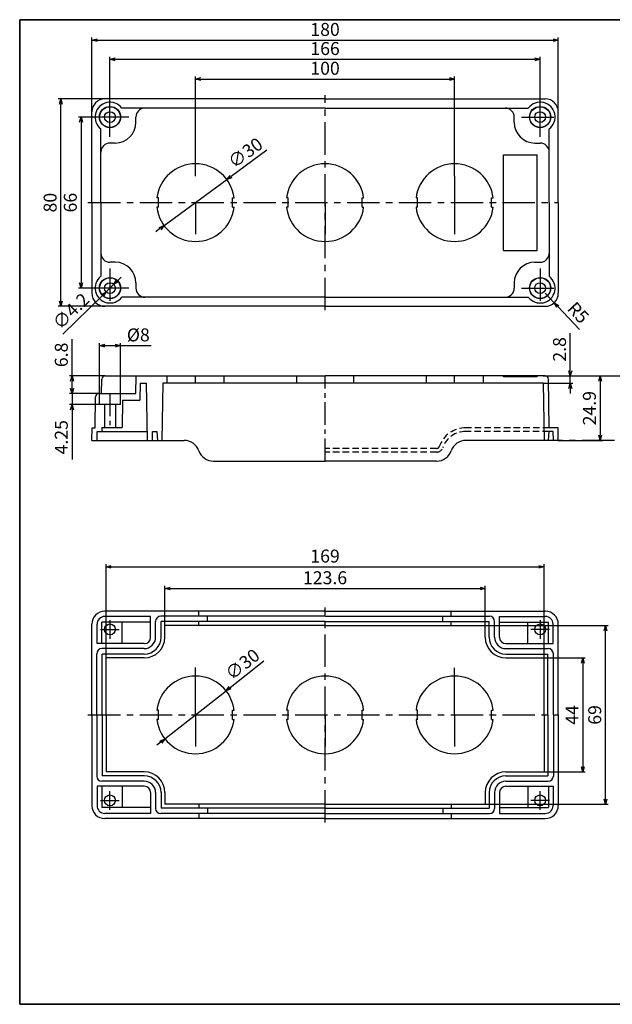
# Model space of a CAD drawing. Units: millimetres. Extents: x 0 to 554, y 0 to 380.
# Drawn here: x 0 to 229, y 0 to 380 of the extents above; entities that cross this region are included whole.
import ezdxf

# ---------------------------------------------------------------- set-up
doc = ezdxf.new("R2010")
doc.units = ezdxf.units.MM
doc.header["$LTSCALE"] = 10
doc.header["$MEASUREMENT"] = 0
for name, pattern in [('CENTER', [2, 1.25, -0.25, 0.25, -0.25]), ('HIDDEN', [0.375, 0.25, -0.125]), ('PHANTOM', [2.5, 1.25, -0.25, 0.25, -0.25, 0.25, -0.25])]:
    doc.linetypes.add(name, pattern=pattern)
for name, color, linetype in [('c', 6, 'CENTER'), ('CEN', 6, 'CENTER'), ('GCON', 3, 'Continuous'), ('GO-DIM', 7, 'Continuous'), ('HID', 2, 'HIDDEN'), ('ONE', 4, 'PHANTOM'), ('RCON', 1, 'Continuous'), ('WCON', 7, 'Continuous')]:
    doc.layers.add(name, color=color, linetype=linetype)
doc.styles.get("Standard").update_dxf_attribs({"font": 'romans.shx'})
doc.dimstyles.get("Standard").update_dxf_attribs({"dimtxt": 2.5, "dimasz": 2, "dimexe": 1, "dimexo": 0, "dimgap": 1, "dimtad": 1, "dimzin": 9, "dimdsep": 46, "dimtxsty": 'Standard', "dimcen": -1.5, "dimclrd": 7, "dimclre": 7, "dimclrt": 7, "dimaunit": 1, "dimazin": 0, "dimtp": 0.02, "dimtm": 0.05, "dimtfac": 0.5, "dimtmove": 0, "dimatfit": 3, "dimfxl": 0, "dimarcsym": 0})

# ---------------------------------------------------------------- blocks, each defined once
blk = doc.blocks.new('K2')
at = {"layer": 'GCON', "color": 3, "linetype": 'Continuous'}
blk.add_lwpolyline([(-554, 380), (0, 380), (0, 0), (-554, 0)], close=True, dxfattribs=at)
blk = doc.blocks.new('_Open30')
at = {"color": 0, "linetype": 'ByBlock', "lineweight": -2}
for p, q in [((-1, 0.27), (0, 0)), ((0, 0), (-1, -0.27)), ((0, 0), (-1, 0))]:
    blk.add_line(p, q, dxfattribs=at)
blk = doc.blocks.new('*D39')
at = {"layer": 'Defpoints', "color": 0}
for p in [(167.84, 357.11), (67.84, 319.65), (167.84, 319.65)]:
    blk.add_point(p, dxfattribs=at)
at = {"layer": 'GO-DIM', "color": 255, "lineweight": -2}
for p, q in [((67.84, 319.65), (67.84, 358.11)), ((167.84, 319.65), (167.84, 358.11)), ((69.84, 357.11), (165.84, 357.11))]:
    blk.add_line(p, q, dxfattribs=at)
at = {"layer": 'GO-DIM', "color": 255, "lineweight": -2, "xscale": 2, "yscale": 2, "zscale": 2, "rotation": 180}
blk.add_blockref('_Open30', (67.84, 357.11), dxfattribs=at)
at = {"layer": 'GO-DIM', "color": 255, "lineweight": -2, "xscale": 2, "yscale": 2, "zscale": 2}
blk.add_blockref('_Open30', (167.84, 357.11), dxfattribs=at)
at = {"layer": 'GO-DIM', "color": 255, "insert": (117.84, 360.61), "char_height": 5, "attachment_point": 5}
blk.add_mtext('100', dxfattribs=at)
blk = doc.blocks.new('*D38')
at = {"layer": 'Defpoints', "color": 0}
for p in [(200.84, 364.72), (34.84, 342.4), (200.84, 342.4)]:
    blk.add_point(p, dxfattribs=at)
at = {"layer": 'GO-DIM', "color": 255, "lineweight": -2}
for p, q in [((34.84, 342.4), (34.84, 365.72)), ((200.84, 342.4), (200.84, 365.72)), ((36.84, 364.72), (198.84, 364.72))]:
    blk.add_line(p, q, dxfattribs=at)
at = {"layer": 'GO-DIM', "color": 255, "lineweight": -2, "xscale": 2, "yscale": 2, "zscale": 2, "rotation": 180}
blk.add_blockref('_Open30', (34.84, 364.72), dxfattribs=at)
at = {"layer": 'GO-DIM', "color": 255, "lineweight": -2, "xscale": 2, "yscale": 2, "zscale": 2}
blk.add_blockref('_Open30', (200.84, 364.72), dxfattribs=at)
at = {"layer": 'GO-DIM', "color": 255, "insert": (117.84, 368.22), "char_height": 5, "attachment_point": 5}
blk.add_mtext('166', dxfattribs=at)
blk = doc.blocks.new('*D37')
at = {"layer": 'Defpoints', "color": 0}
for p in [(207.84, 372.09), (27.84, 344.4), (207.84, 344.4)]:
    blk.add_point(p, dxfattribs=at)
at = {"layer": 'GO-DIM', "color": 255, "lineweight": -2}
for p, q in [((27.84, 344.4), (27.84, 373.09)), ((207.84, 344.4), (207.84, 373.09)), ((29.84, 372.09), (205.84, 372.09))]:
    blk.add_line(p, q, dxfattribs=at)
at = {"layer": 'GO-DIM', "color": 255, "lineweight": -2, "xscale": 2, "yscale": 2, "zscale": 2, "rotation": 180}
blk.add_blockref('_Open30', (27.84, 372.09), dxfattribs=at)
at = {"layer": 'GO-DIM', "color": 255, "lineweight": -2, "xscale": 2, "yscale": 2, "zscale": 2}
blk.add_blockref('_Open30', (207.84, 372.09), dxfattribs=at)
at = {"layer": 'GO-DIM', "color": 255, "insert": (117.84, 375.59), "char_height": 5, "attachment_point": 5}
blk.add_mtext('180', dxfattribs=at)
blk = doc.blocks.new('*D36')
at = {"layer": 'Defpoints', "color": 0}
for p in [(34.84, 342.4), (23.68, 276.4), (34.84, 276.4)]:
    blk.add_point(p, dxfattribs=at)
at = {"layer": 'GO-DIM', "color": 255, "lineweight": -2}
for p, q in [((34.84, 342.4), (22.68, 342.4)), ((23.68, 340.4), (23.68, 278.4)), ((34.84, 276.4), (22.68, 276.4))]:
    blk.add_line(p, q, dxfattribs=at)
at = {"layer": 'GO-DIM', "color": 255, "lineweight": -2, "xscale": 2, "yscale": 2, "zscale": 2}
for p, rotation in [((23.68, 342.4), 90), ((23.68, 276.4), 270)]:
    blk.add_blockref('_Open30', p, dxfattribs=dict(at, rotation=rotation))
at = {"layer": 'GO-DIM', "color": 255, "insert": (20.18, 309.4), "char_height": 5, "attachment_point": 5, "rotation": 90}
blk.add_mtext('66', dxfattribs=at)
blk = doc.blocks.new('*D35')
at = {"layer": 'Defpoints', "color": 0}
for p in [(15.89, 349.4), (32.84, 349.4), (32.84, 269.4)]:
    blk.add_point(p, dxfattribs=at)
at = {"layer": 'GO-DIM', "color": 255, "lineweight": -2}
for p, q in [((32.84, 349.4), (14.89, 349.4)), ((15.89, 271.4), (15.89, 347.4)), ((32.84, 269.4), (14.89, 269.4))]:
    blk.add_line(p, q, dxfattribs=at)
at = {"layer": 'GO-DIM', "color": 255, "lineweight": -2, "xscale": 2, "yscale": 2, "zscale": 2}
for p, rotation in [((15.89, 349.4), 90), ((15.89, 269.4), 270)]:
    blk.add_blockref('_Open30', p, dxfattribs=dict(at, rotation=rotation))
at = {"layer": 'GO-DIM', "color": 255, "insert": (12.39, 309.4), "char_height": 5, "attachment_point": 5, "rotation": 90}
blk.add_mtext('80', dxfattribs=at)
blk = doc.blocks.new('*D34')
at = {"layer": 'Defpoints', "color": 0}
for p in [(20.21, 242.52), (32.92, 242.52), (30.55, 235.72)]:
    blk.add_point(p, dxfattribs=at)
at = {"layer": 'GO-DIM', "color": 255, "lineweight": -2}
for p, q in [((20.21, 242.52), (20.21, 256.76)), ((32.92, 242.52), (19.21, 242.52)), ((20.21, 237.72), (20.21, 240.52)), ((30.55, 235.72), (19.21, 235.72))]:
    blk.add_line(p, q, dxfattribs=at)
at = {"layer": 'GO-DIM', "color": 255, "lineweight": -2, "xscale": 2, "yscale": 2, "zscale": 2}
for p, rotation in [((20.21, 242.52), 90), ((20.21, 235.72), 270)]:
    blk.add_blockref('_Open30', p, dxfattribs=dict(at, rotation=rotation))
at = {"layer": 'GO-DIM', "color": 255, "insert": (16.71, 250.64), "char_height": 5, "attachment_point": 5, "rotation": 90}
blk.add_mtext('6.8', dxfattribs=at)
blk = doc.blocks.new('*D33')
at = {"layer": 'Defpoints', "color": 0}
for p in [(30.55, 235.72), (20.21, 231.47), (30.84, 231.47)]:
    blk.add_point(p, dxfattribs=at)
at = {"layer": 'GO-DIM', "color": 255, "lineweight": -2}
for p, q in [((20.21, 237.72), (20.21, 239.72)), ((30.55, 235.72), (19.21, 235.72)), ((20.21, 235.72), (20.21, 231.47)), ((30.84, 231.47), (19.21, 231.47)), ((20.21, 229.47), (20.21, 210.23))]:
    blk.add_line(p, q, dxfattribs=at)
at = {"layer": 'GO-DIM', "color": 255, "lineweight": -2, "xscale": 2, "yscale": 2, "zscale": 2}
for p, rotation in [((20.21, 235.72), 270), ((20.21, 231.47), 90)]:
    blk.add_blockref('_Open30', p, dxfattribs=dict(at, rotation=rotation))
at = {"layer": 'GO-DIM', "color": 255, "insert": (16.71, 218.85), "char_height": 5, "attachment_point": 5, "rotation": 90}
blk.add_mtext('4.25', dxfattribs=at)
blk = doc.blocks.new('*D32')
at = {"layer": 'Defpoints', "color": 0}
for p in [(38.84, 254.21), (30.84, 235.72), (38.84, 235.72)]:
    blk.add_point(p, dxfattribs=at)
at = {"layer": 'GO-DIM', "color": 255, "lineweight": -2}
for p, q in [((30.84, 235.72), (30.84, 255.21)), ((38.84, 235.72), (38.84, 255.21)), ((32.84, 254.21), (36.84, 254.21)), ((38.84, 254.21), (50.7, 254.21))]:
    blk.add_line(p, q, dxfattribs=at)
at = {"layer": 'GO-DIM', "color": 255, "lineweight": -2, "xscale": 2, "yscale": 2, "zscale": 2, "rotation": 180}
blk.add_blockref('_Open30', (30.84, 254.21), dxfattribs=at)
at = {"layer": 'GO-DIM', "color": 255, "lineweight": -2, "xscale": 2, "yscale": 2, "zscale": 2}
blk.add_blockref('_Open30', (38.84, 254.21), dxfattribs=at)
at = {"layer": 'GO-DIM', "color": 255, "insert": (45.77, 257.71), "char_height": 5, "attachment_point": 5}
blk.add_mtext('%%c8', dxfattribs=at)
blk = doc.blocks.new('*D31')
at = {"layer": 'Defpoints', "color": 0}
for p in [(36.35, 277.87), (33.34, 274.94)]:
    blk.add_point(p, dxfattribs=at)
at = {"layer": 'GO-DIM', "color": 255, "lineweight": -2}
for p, q in [((36.35, 277.87), (33.34, 274.94)), ((37.78, 279.26), (39.21, 280.66)), ((16.59, 258.62), (31.9, 273.54))]:
    blk.add_line(p, q, dxfattribs=at)
at = {"layer": 'GO-DIM', "color": 255, "lineweight": -2, "xscale": 2, "yscale": 2, "zscale": 2}
for p, rotation in [((36.35, 277.87), 224.2531563960533), ((33.34, 274.94), 44.25315639605329)]:
    blk.add_blockref('_Open30', p, dxfattribs=dict(at, rotation=rotation))
at = {"layer": 'GO-DIM', "color": 255, "insert": (20.23, 267.06), "char_height": 5, "attachment_point": 5, "rotation": 44.2532}
blk.add_mtext('∅4.2', dxfattribs=at)
blk = doc.blocks.new('*D30')
at = {"layer": 'Defpoints', "color": 0}
for p in [(202.84, 274.4), (206.26, 270.76)]:
    blk.add_point(p, dxfattribs=at)
at = {"layer": 'GO-DIM', "color": 255, "lineweight": -2}
for p, q in [((202.84, 274.4), (206.26, 270.76)), ((215.98, 260.41), (207.63, 269.3))]:
    blk.add_line(p, q, dxfattribs=at)
at = {"layer": 'GO-DIM', "color": 255, "lineweight": -2, "xscale": 2, "yscale": 2, "zscale": 2, "rotation": 133.1981168313623}
blk.add_blockref('_Open30', (206.26, 270.76), dxfattribs=at)
at = {"layer": 'GO-DIM', "color": 255, "insert": (215.07, 266.49), "char_height": 5, "attachment_point": 5, "rotation": 313.1981}
blk.add_mtext('R5', dxfattribs=at)
blk = doc.blocks.new('*D17')
at = {"layer": 'Defpoints', "color": 0}
for p in [(201.96, 242.52), (201.96, 239.72), (212.47, 242.52)]:
    blk.add_point(p, dxfattribs=at)
at = {"layer": 'GO-DIM', "color": 255, "lineweight": -2}
for p, q in [((212.47, 244.52), (212.47, 259)), ((201.96, 242.52), (213.47, 242.52)), ((201.96, 239.72), (213.47, 239.72)), ((212.47, 239.72), (212.47, 242.52)), ((212.47, 237.72), (212.47, 235.72))]:
    blk.add_line(p, q, dxfattribs=at)
at = {"layer": 'GO-DIM', "color": 255, "lineweight": -2, "xscale": 2, "yscale": 2, "zscale": 2}
for p, rotation in [((212.47, 242.52), 270), ((212.47, 239.72), 90)]:
    blk.add_blockref('_Open30', p, dxfattribs=dict(at, rotation=rotation))
at = {"layer": 'GO-DIM', "color": 255, "insert": (208.97, 252.76), "char_height": 5, "attachment_point": 5, "rotation": 90}
blk.add_mtext('2.8', dxfattribs=at)
blk = doc.blocks.new('*D16')
at = {"layer": 'Defpoints', "color": 0}
for p in [(202.77, 242.52), (207.84, 217.62), (224.01, 217.62)]:
    blk.add_point(p, dxfattribs=at)
at = {"layer": 'GO-DIM', "color": 255, "lineweight": -2}
for p, q in [((202.77, 242.52), (225.01, 242.52)), ((224.01, 240.52), (224.01, 219.62)), ((207.84, 217.62), (225.01, 217.62))]:
    blk.add_line(p, q, dxfattribs=at)
at = {"layer": 'GO-DIM', "color": 255, "lineweight": -2, "xscale": 2, "yscale": 2, "zscale": 2}
for p, rotation in [((224.01, 242.52), 90), ((224.01, 217.62), 270)]:
    blk.add_blockref('_Open30', p, dxfattribs=dict(at, rotation=rotation))
at = {"layer": 'GO-DIM', "color": 255, "insert": (220.51, 230.07), "char_height": 5, "attachment_point": 5, "rotation": 90}
blk.add_mtext('24.9', dxfattribs=at)
blk = doc.blocks.new('*D15')
at = {"layer": 'Defpoints', "color": 0}
for p in [(202.77, 242.52), (244.49, 187.92), (301.28, 187.92)]:
    blk.add_point(p, dxfattribs=at)
at = {"layer": 'GO-DIM', "color": 255, "lineweight": -2}
for p, q in [((202.77, 242.52), (245.49, 242.52)), ((244.49, 240.52), (244.49, 189.92)), ((301.28, 187.92), (243.49, 187.92))]:
    blk.add_line(p, q, dxfattribs=at)
at = {"layer": 'GO-DIM', "color": 255, "lineweight": -2, "xscale": 2, "yscale": 2, "zscale": 2}
for p, rotation in [((244.49, 242.52), 90), ((244.49, 187.92), 270)]:
    blk.add_blockref('_Open30', p, dxfattribs=dict(at, rotation=rotation))
at = {"layer": 'GO-DIM', "color": 255, "insert": (240.99, 215.22), "char_height": 5, "attachment_point": 5, "rotation": 90}
blk.add_mtext('54.6', dxfattribs=at)
blk = doc.blocks.new('*D6')
at = {"layer": 'Defpoints', "color": 0}
for p in [(179.64, 160.48), (56.04, 146.19), (179.64, 146.19)]:
    blk.add_point(p, dxfattribs=at)
at = {"layer": 'GO-DIM', "color": 255, "lineweight": -2}
for p, q in [((56.04, 146.19), (56.04, 161.48)), ((58.04, 160.48), (177.64, 160.48)), ((179.64, 146.19), (179.64, 161.48))]:
    blk.add_line(p, q, dxfattribs=at)
at = {"layer": 'GO-DIM', "color": 255, "lineweight": -2, "xscale": 2, "yscale": 2, "zscale": 2, "rotation": 180}
blk.add_blockref('_Open30', (56.04, 160.48), dxfattribs=at)
at = {"layer": 'GO-DIM', "color": 255, "lineweight": -2, "xscale": 2, "yscale": 2, "zscale": 2}
blk.add_blockref('_Open30', (179.64, 160.48), dxfattribs=at)
at = {"layer": 'GO-DIM', "color": 255, "insert": (117.84, 163.98), "char_height": 5, "attachment_point": 5}
blk.add_mtext('123.6', dxfattribs=at)
blk = doc.blocks.new('*D5')
at = {"layer": 'Defpoints', "color": 0}
for p in [(202.34, 168.85), (33.34, 133.69), (202.34, 133.69)]:
    blk.add_point(p, dxfattribs=at)
at = {"layer": 'GO-DIM', "color": 255, "lineweight": -2}
for p, q in [((33.34, 133.69), (33.34, 169.85)), ((35.34, 168.85), (200.34, 168.85)), ((202.34, 133.69), (202.34, 169.85))]:
    blk.add_line(p, q, dxfattribs=at)
at = {"layer": 'GO-DIM', "color": 255, "lineweight": -2, "xscale": 2, "yscale": 2, "zscale": 2, "rotation": 180}
blk.add_blockref('_Open30', (33.34, 168.85), dxfattribs=at)
at = {"layer": 'GO-DIM', "color": 255, "lineweight": -2, "xscale": 2, "yscale": 2, "zscale": 2}
blk.add_blockref('_Open30', (202.34, 168.85), dxfattribs=at)
at = {"layer": 'GO-DIM', "color": 255, "insert": (117.84, 172.35), "char_height": 5, "attachment_point": 5}
blk.add_mtext('169', dxfattribs=at)
blk = doc.blocks.new('*D4')
at = {"layer": 'Defpoints', "color": 0}
for p in [(202.34, 133.69), (202.34, 89.69), (217.28, 89.69)]:
    blk.add_point(p, dxfattribs=at)
at = {"layer": 'GO-DIM', "color": 255, "lineweight": -2}
for p, q in [((202.34, 133.69), (218.28, 133.69)), ((217.28, 131.69), (217.28, 91.69)), ((202.34, 89.69), (218.28, 89.69))]:
    blk.add_line(p, q, dxfattribs=at)
at = {"layer": 'GO-DIM', "color": 255, "lineweight": -2, "xscale": 2, "yscale": 2, "zscale": 2}
for p, rotation in [((217.28, 133.69), 90), ((217.28, 89.69), 270)]:
    blk.add_blockref('_Open30', p, dxfattribs=dict(at, rotation=rotation))
at = {"layer": 'GO-DIM', "color": 255, "insert": (213.78, 111.69), "char_height": 5, "attachment_point": 5, "rotation": 90}
blk.add_mtext('44', dxfattribs=at)
blk = doc.blocks.new('*D3')
at = {"layer": 'Defpoints', "color": 0}
for p in [(179.64, 146.19), (226.06, 146.19), (179.64, 77.19)]:
    blk.add_point(p, dxfattribs=at)
at = {"layer": 'GO-DIM', "color": 255, "lineweight": -2}
for p, q in [((179.64, 146.19), (227.06, 146.19)), ((226.06, 79.19), (226.06, 144.19)), ((179.64, 77.19), (227.06, 77.19))]:
    blk.add_line(p, q, dxfattribs=at)
at = {"layer": 'GO-DIM', "color": 255, "lineweight": -2, "xscale": 2, "yscale": 2, "zscale": 2}
for p, rotation in [((226.06, 146.19), 90), ((226.06, 77.19), 270)]:
    blk.add_blockref('_Open30', p, dxfattribs=dict(at, rotation=rotation))
at = {"layer": 'GO-DIM', "color": 255, "insert": (222.56, 111.69), "char_height": 5, "attachment_point": 5, "rotation": 90}
blk.add_mtext('69', dxfattribs=at)
blk = doc.blocks.new('*D45')
at = {"layer": 'Defpoints', "color": 0}
for p in [(79.63, 120.97), (56.05, 102.42)]:
    blk.add_point(p, dxfattribs=at)
at = {"layer": 'GO-DIM', "color": 255, "lineweight": -2}
for p, q in [((94.27, 132.48), (81.2, 122.2)), ((56.05, 102.42), (79.63, 120.97)), ((54.48, 101.18), (52.91, 99.95))]:
    blk.add_line(p, q, dxfattribs=at)
at = {"layer": 'GO-DIM', "color": 255, "lineweight": -2, "xscale": 2, "yscale": 2, "zscale": 2}
for p, rotation in [((79.63, 120.97), 218.1870067544967), ((56.05, 102.42), 38.18700675449669)]:
    blk.add_blockref('_Open30', p, dxfattribs=dict(at, rotation=rotation))
at = {"layer": 'GO-DIM', "color": 255, "insert": (86.36, 130.71), "char_height": 5, "attachment_point": 5, "rotation": 38.187}
blk.add_mtext('∅30', dxfattribs=at)
blk = doc.blocks.new('*D46')
at = {"layer": 'Defpoints', "color": 0}
for p in [(79.94, 318.26), (55.74, 300.54)]:
    blk.add_point(p, dxfattribs=at)
at = {"layer": 'GO-DIM', "color": 255, "lineweight": -2}
for p, q in [((95.42, 329.6), (81.56, 319.45)), ((55.74, 300.54), (79.94, 318.26)), ((54.13, 299.36), (52.51, 298.17))]:
    blk.add_line(p, q, dxfattribs=at)
at = {"layer": 'GO-DIM', "color": 255, "lineweight": -2, "xscale": 2, "yscale": 2, "zscale": 2}
for p, rotation in [((79.94, 318.26), 216.219605331281), ((55.74, 300.54), 36.21960533128097)]:
    blk.add_blockref('_Open30', p, dxfattribs=dict(at, rotation=rotation))
at = {"layer": 'GO-DIM', "color": 255, "insert": (87.46, 328.11), "char_height": 5, "attachment_point": 5, "rotation": 36.2196}
blk.add_mtext('∅30', dxfattribs=at)

msp = doc.modelspace()

# ---------------------------------------------------------------- linework, layer by layer
msp.add_lwpolyline([(554, 380), (0, 380), (0, 0), (554, 0)], close=True)
at = {"layer": 'c'}
for p, q in [((117.842, 267.901), (117.842, 350.901)), ((26.342, 309.401), (207.842, 309.401)), ((117.842, 70.192), (117.842, 153.192)), ((26.342, 111.692), (207.842, 111.692))]:
    msp.add_line(p, q, dxfattribs=at)
at = {"layer": 'CEN'}
for p, q in [((34.842, 334.851), (34.842, 349.351)), ((200.842, 334.851), (200.842, 349.351)), ((42.092, 342.401), (27.592, 342.401)), ((193.592, 342.401), (208.092, 342.401)), ((34.842, 283.951), (34.842, 269.451)), ((200.842, 283.951), (200.842, 269.451)), ((42.092, 276.401), (27.592, 276.401)), ((193.592, 276.401), (208.092, 276.401)), ((34.842, 148.292), (34.842, 141.092)), ((200.842, 148.292), (200.842, 141.092)), ((31.242, 144.692), (38.442, 144.692)), ((204.442, 144.692), (197.242, 144.692)), ((34.842, 75.092), (34.842, 82.292)), ((200.842, 75.092), (200.842, 82.292)), ((31.242, 78.692), (38.442, 78.692)), ((204.442, 78.692), (197.242, 78.692))]:
    msp.add_line(p, q, dxfattribs=at)
at = {"layer": 'CEN', "color": 6, "linetype": 'CENTER', "ltscale": 0.7}
for p, q in [((67.842, 239.719), (67.842, 242.719)), ((117.842, 209.619), (117.842, 242.719)), ((117.842, 239.719), (117.842, 242.719)), ((167.842, 239.719), (167.842, 242.719)), ((34.842, 235.719), (34.842, 222.619))]:
    msp.add_line(p, q, dxfattribs=at)
at = {"layer": 'GCON', "color": 3, "linetype": 'Continuous'}
for p, q in [((117.842, 349.401), (32.842, 349.401)), ((117.842, 345.901), (39.404, 345.901)), ((117.842, 349.401), (202.842, 349.401)), ((117.842, 345.901), (196.279, 345.901)), ((27.842, 309.401), (27.842, 344.401)), ((44.842, 340.401), (44.842, 342.401)), ((190.842, 340.401), (190.842, 342.401)), ((207.842, 309.401), (207.842, 344.401)), ((31.342, 309.401), (31.342, 337.839)), ((204.342, 309.401), (204.342, 337.839)), ((36.842, 332.401), (34.842, 332.401)), ((198.842, 332.401), (200.842, 332.401)), ((186.642, 290.901), (186.642, 327.901)), ((186.642, 327.901), (199.642, 327.901)), ((199.642, 290.901), (199.642, 327.901)), ((27.842, 309.401), (27.842, 274.401)), ((31.342, 309.401), (31.342, 280.963)), ((53.552, 311.201), (52.95, 311.201)), ((53.552, 307.601), (53.552, 311.201)), ((82.131, 307.601), (82.131, 311.201)), ((82.131, 311.201), (82.733, 311.201)), ((103.552, 311.201), (102.95, 311.201)), ((103.552, 307.601), (103.552, 311.201)), ((132.131, 307.601), (132.131, 311.201)), ((132.131, 311.201), (132.733, 311.201)), ((153.552, 311.201), (152.95, 311.201)), ((153.552, 307.601), (153.552, 311.201)), ((182.131, 307.601), (182.131, 311.201)), ((182.131, 311.201), (182.733, 311.201)), ((204.342, 309.401), (204.342, 280.963)), ((207.842, 309.401), (207.842, 274.401)), ((53.552, 307.601), (52.95, 307.601)), ((82.131, 307.601), (82.733, 307.601)), ((103.552, 307.601), (102.95, 307.601)), ((132.131, 307.601), (132.733, 307.601)), ((153.552, 307.601), (152.95, 307.601)), ((182.131, 307.601), (182.733, 307.601)), ((186.642, 290.901), (199.642, 290.901)), ((36.842, 286.401), (34.842, 286.401)), ((198.842, 286.401), (200.842, 286.401)), ((44.842, 278.401), (44.842, 276.401)), ((190.842, 278.401), (190.842, 276.401)), ((117.842, 272.901), (39.404, 272.901)), ((117.842, 272.901), (196.279, 272.901)), ((117.842, 269.401), (32.842, 269.401)), ((117.842, 269.401), (202.842, 269.401)), ((31.57, 235.719), (31.667, 241.291)), ((32.917, 242.519), (117.842, 242.519)), ((44.842, 235.719), (44.96, 242.519)), ((46.455, 239.719), (46.342, 233.219)), ((46.455, 239.719), (48.958, 239.719)), ((49.342, 217.619), (48.958, 239.719)), ((55.226, 239.719), (54.842, 217.619)), ((201.958, 239.719), (55.226, 239.719)), ((56.842, 242.519), (56.842, 239.719)), ((78.842, 242.519), (78.842, 239.719)), ((106.842, 242.519), (106.842, 239.719)), ((202.766, 242.519), (117.842, 242.519)), ((128.842, 242.519), (128.842, 239.719)), ((156.842, 242.519), (156.842, 239.719)), ((178.842, 242.519), (178.842, 239.719)), ((201.958, 239.719), (202.342, 217.619)), ((204.342, 222.519), (204.016, 241.291)), ((30.549, 235.719), (44.842, 235.719)), ((30.842, 231.469), (30.842, 235.719)), ((38.842, 231.469), (38.842, 235.719)), ((29.092, 222.519), (29.299, 234.491)), ((39.725, 233.219), (39.542, 222.619)), ((39.725, 233.219), (46.342, 233.219)), ((38.842, 231.469), (30.842, 231.469)), ((32.742, 231.469), (32.742, 222.619)), ((36.942, 231.469), (36.942, 222.619)), ((27.842, 217.619), (27.927, 222.519)), ((27.927, 222.519), (29.092, 222.519)), ((29.842, 217.619), (29.903, 221.119)), ((29.903, 221.119), (49.342, 221.119)), ((31.642, 222.619), (39.542, 222.619)), ((31.642, 222.619), (31.642, 221.119)), ((51.242, 217.619), (51.303, 221.119)), ((51.303, 221.119), (52.935, 221.119)), ((52.935, 221.119), (53.242, 217.619)), ((204.248, 221.119), (203.942, 217.619)), ((205.88, 221.119), (204.248, 221.119)), ((207.756, 222.519), (204.342, 222.519)), ((205.942, 217.619), (205.88, 221.119)), ((207.842, 217.619), (207.756, 222.519)), ((27.842, 217.619), (63.485, 217.619)), ((207.842, 217.619), (172.198, 217.619)), ((74.799, 209.619), (117.842, 209.619)), ((160.884, 209.619), (117.842, 209.619)), ((117.842, 151.692), (32.842, 151.692)), ((50.542, 149.692), (32.842, 149.692)), ((50.542, 141.692), (50.542, 149.692)), ((117.842, 149.792), (54.442, 149.792)), ((69.142, 149.792), (69.142, 151.692)), ((72.442, 147.692), (72.442, 149.792)), ((117.842, 151.692), (202.842, 151.692)), ((117.842, 149.792), (181.242, 149.792)), ((163.241, 147.692), (163.241, 149.792)), ((166.541, 149.792), (166.541, 151.692)), ((185.142, 141.692), (185.142, 149.692)), ((185.142, 149.692), (202.842, 149.692)), ((27.842, 111.692), (27.842, 146.692)), ((29.842, 139.192), (29.842, 146.692)), ((31.642, 139.192), (31.642, 147.492)), ((50.542, 147.492), (31.642, 147.492)), ((39.542, 139.192), (39.542, 147.492)), ((52.442, 141.692), (52.442, 147.792)), ((117.842, 147.692), (54.542, 147.692)), ((54.542, 141.692), (54.542, 147.692)), ((117.842, 146.192), (56.042, 146.192)), ((56.042, 141.692), (56.042, 146.192)), ((69.142, 146.192), (69.142, 147.692)), ((117.842, 147.692), (181.142, 147.692)), ((117.842, 146.192), (179.642, 146.192)), ((166.541, 146.192), (166.541, 147.692)), ((179.642, 141.692), (179.642, 146.192)), ((181.142, 141.692), (181.142, 147.692)), ((183.242, 141.692), (183.242, 147.792)), ((185.142, 147.492), (204.042, 147.492)), ((196.142, 139.192), (196.142, 147.492)), ((204.042, 139.192), (204.042, 147.492)), ((205.842, 139.192), (205.842, 146.692)), ((207.842, 111.692), (207.842, 146.692)), ((48.042, 139.192), (29.842, 139.192)), ((48.042, 137.292), (31.742, 137.292)), ((187.642, 139.192), (205.842, 139.192)), ((187.642, 137.292), (203.942, 137.292)), ((29.742, 111.692), (29.742, 135.292)), ((31.842, 111.692), (31.842, 135.192)), ((48.042, 135.192), (31.842, 135.192)), ((33.342, 111.692), (33.342, 133.692)), ((48.042, 133.692), (33.342, 133.692)), ((187.642, 135.192), (203.842, 135.192)), ((187.642, 133.692), (202.342, 133.692)), ((202.342, 111.692), (202.342, 133.692)), ((203.842, 111.692), (203.842, 135.192)), ((205.942, 111.692), (205.942, 135.292)), ((27.842, 111.692), (27.842, 76.692)), ((29.742, 111.692), (29.742, 88.092)), ((31.842, 111.692), (31.842, 88.192)), ((33.342, 111.692), (33.342, 89.692)), ((53.552, 113.492), (52.95, 113.492)), ((53.552, 109.892), (53.552, 113.492)), ((82.131, 109.892), (82.131, 113.492)), ((82.131, 113.492), (82.733, 113.492)), ((103.552, 113.492), (102.95, 113.492)), ((103.552, 109.892), (103.552, 113.492)), ((132.131, 109.892), (132.131, 113.492)), ((132.131, 113.492), (132.733, 113.492)), ((153.552, 113.492), (152.95, 113.492)), ((153.552, 109.892), (153.552, 113.492)), ((182.131, 109.892), (182.131, 113.492)), ((182.131, 113.492), (182.733, 113.492)), ((202.342, 111.692), (202.342, 89.692)), ((203.842, 111.692), (203.842, 88.192)), ((205.942, 111.692), (205.942, 88.092)), ((207.842, 111.692), (207.842, 76.692)), ((53.552, 109.892), (52.95, 109.892)), ((82.131, 109.892), (82.733, 109.892)), ((103.552, 109.892), (102.95, 109.892)), ((132.131, 109.892), (132.733, 109.892)), ((153.552, 109.892), (152.95, 109.892)), ((182.131, 109.892), (182.733, 109.892)), ((48.042, 88.192), (31.842, 88.192)), ((48.042, 89.692), (33.342, 89.692)), ((187.642, 89.692), (202.342, 89.692)), ((187.642, 88.192), (203.842, 88.192)), ((48.042, 84.192), (29.842, 84.192)), ((29.842, 84.192), (29.842, 76.692)), ((31.642, 84.192), (31.642, 75.892)), ((48.042, 86.092), (31.742, 86.092)), ((39.542, 84.192), (39.542, 75.892)), ((187.642, 86.092), (203.942, 86.092)), ((187.642, 84.192), (205.842, 84.192)), ((196.142, 84.192), (196.142, 75.892)), ((204.042, 84.192), (204.042, 75.892)), ((205.842, 84.192), (205.842, 76.692)), ((50.542, 81.692), (50.542, 73.692)), ((52.442, 81.692), (52.442, 75.592)), ((54.542, 81.692), (54.542, 75.692)), ((56.042, 81.692), (56.042, 77.192)), ((179.642, 81.692), (179.642, 77.192)), ((181.142, 81.692), (181.142, 75.692)), ((183.242, 81.692), (183.242, 75.592)), ((185.142, 81.692), (185.142, 73.692)), ((117.842, 77.192), (56.042, 77.192)), ((69.142, 77.192), (69.142, 75.692)), ((117.842, 77.192), (179.642, 77.192)), ((166.541, 77.192), (166.541, 75.692)), ((50.542, 75.892), (31.642, 75.892)), ((50.542, 73.692), (32.842, 73.692)), ((117.842, 73.592), (54.442, 73.592)), ((117.842, 75.692), (54.542, 75.692)), ((69.142, 73.592), (69.142, 71.692)), ((72.442, 75.692), (72.442, 73.592)), ((117.842, 75.692), (181.142, 75.692)), ((117.842, 73.592), (181.242, 73.592)), ((163.241, 75.692), (163.241, 73.592)), ((166.541, 73.592), (166.541, 71.692)), ((185.142, 75.892), (204.042, 75.892)), ((185.142, 73.692), (202.842, 73.692)), ((117.842, 71.692), (32.842, 71.692)), ((117.842, 71.692), (202.842, 71.692))]:
    msp.add_line(p, q, dxfattribs=at)
for centre, radius in [((34.842, 342.401), 4.1), ((34.842, 342.401), 4), ((200.842, 342.401), 4.1), ((200.842, 342.401), 4), ((34.842, 342.401), 2.1), ((200.842, 342.401), 2.1), ((34.842, 276.401), 4.1), ((34.842, 276.401), 4), ((34.842, 276.401), 2.1), ((200.842, 276.401), 4.1), ((200.842, 276.401), 4), ((200.842, 276.401), 2.1), ((34.842, 144.692), 2.1), ((200.842, 144.692), 2.1), ((34.842, 78.692), 2.1), ((200.842, 78.692), 2.1)]:
    msp.add_circle(centre, radius, dxfattribs=at)
for centre, radius, start, end in [((32.842, 344.401), 5, 90, 180), ((34.842, 342.401), 5.75, 37.49525, 232.50475), ((48.342, 342.401), 3.5, 90, 180), ((187.342, 342.401), 3.5, 0, 90), ((200.842, 342.401), 5.75, 307.49525, 142.50475), ((202.842, 344.401), 5, 0, 90), ((36.842, 340.401), 8, 270, 0), ((198.842, 340.401), 8, 180, 270), ((34.842, 328.901), 3.5, 90, 180), ((200.842, 328.901), 3.5, 0, 90), ((34.842, 289.901), 3.5, 180, 270), ((200.842, 289.901), 3.5, 270, 360), ((36.842, 278.401), 8, 0, 90), ((198.842, 278.401), 8, 90, 180), ((34.842, 276.401), 5.75, 127.49525, 322.50475), ((200.842, 276.401), 5.75, 217.49525, 52.50475), ((32.842, 274.401), 5, 180, 270), ((48.342, 276.401), 3.5, 180, 270), ((187.342, 276.401), 3.5, 270, 0), ((202.842, 274.401), 5, 270, 360), ((32.917, 241.269), 1.25, 90, 179), ((202.766, 241.269), 1.25, 1, 90), ((30.549, 234.469), 1.25, 90, 179), ((63.485, 211.619), 6, 19.47122, 90), ((172.198, 211.619), 6, 90, 160.52878), ((74.799, 215.619), 6, 199.47122, 270), ((160.884, 215.619), 6, 270, 340.52878), ((32.842, 146.692), 5, 90, 180), ((32.842, 146.692), 3, 90, 180), ((54.442, 147.792), 2, 90, 180), ((181.242, 147.792), 2, 0, 90), ((202.842, 146.692), 5, 0, 90), ((202.842, 146.692), 3, 0, 90), ((48.042, 141.692), 8, 270, 0), ((48.042, 141.692), 4.4, 270, 0), ((48.042, 141.692), 2.5, 270, 0), ((48.042, 141.692), 6.5, 270, 0), ((187.642, 141.692), 8, 180, 270), ((187.642, 141.692), 6.5, 180, 270), ((187.642, 141.692), 4.4, 180, 270), ((187.642, 141.692), 2.5, 180, 270), ((31.742, 135.292), 2, 90, 180), ((203.942, 135.292), 2, 0, 90), ((31.742, 88.092), 2, 180, 270), ((48.042, 81.692), 8, 360, 90), ((48.042, 81.692), 6.5, 360, 90), ((187.642, 81.692), 8, 90, 180), ((187.642, 81.692), 6.5, 90, 180), ((203.942, 88.092), 2, 270, 360), ((48.042, 81.692), 4.4, 360, 90), ((48.042, 81.692), 2.5, 360, 90), ((187.642, 81.692), 4.4, 90, 180), ((187.642, 81.692), 2.5, 90, 180), ((32.842, 76.692), 5, 180, 270), ((32.842, 76.692), 3, 180, 270), ((202.842, 76.692), 5, 270, 360), ((202.842, 76.692), 3, 270, 360), ((54.442, 75.592), 2, 180, 270), ((181.242, 75.592), 2, 270, 360)]:
    msp.add_arc(centre, radius, start, end, dxfattribs=at)
at = {"layer": 'GO-DIM'}
for p, q in [((167.842, 319.651), (167.842, 302.029)), ((67.842, 309.401), (67.842, 297.263)), ((117.842, 309.401), (117.842, 297.263)), ((167.842, 309.401), (167.842, 297.263)), ((67.842, 111.692), (67.842, 130.042)), ((167.842, 111.692), (167.842, 129.868)), ((67.842, 111.692), (67.842, 99.555)), ((117.842, 111.692), (117.842, 99.555)), ((167.842, 111.692), (167.842, 99.555))]:
    msp.add_line(p, q, dxfattribs=at)
at = {"layer": 'GO-DIM', "color": 3}
for p, q in [((67.842, 309.401), (67.842, 309.401)), ((67.842, 309.401), (67.842, 309.401)), ((117.842, 309.401), (117.842, 309.401)), ((117.842, 309.401), (117.842, 309.401)), ((167.842, 309.401), (167.842, 309.401)), ((167.842, 309.401), (167.842, 309.401)), ((67.842, 111.692), (67.842, 111.692)), ((67.842, 111.692), (67.842, 111.692)), ((117.842, 111.692), (117.842, 111.692)), ((117.842, 111.692), (117.842, 111.692)), ((167.842, 111.692), (167.842, 111.692)), ((167.842, 111.692), (167.842, 111.692))]:
    msp.add_line(p, q, dxfattribs=at)
for centre, start, end in [((67.842, 309.401), 90, 173.1079), ((67.842, 309.401), 6.8921, 90), ((117.842, 309.401), 90, 173.1079), ((117.842, 309.401), 6.8921, 90), ((167.842, 309.401), 90, 173.1079), ((167.842, 309.401), 6.8921, 90), ((67.842, 309.401), 186.8921, 270), ((67.842, 309.401), 270, 353.1079), ((117.842, 309.401), 186.8921, 270), ((117.842, 309.401), 270, 353.1079), ((167.842, 309.401), 186.8921, 270), ((167.842, 309.401), 270, 353.1079), ((67.842, 111.692), 90, 173.1079), ((67.842, 111.692), 6.8921, 90), ((117.842, 111.692), 90, 173.1079), ((117.842, 111.692), 6.8921, 90), ((167.842, 111.692), 90, 173.1079), ((167.842, 111.692), 6.8921, 90), ((67.842, 111.692), 186.8921, 270), ((67.842, 111.692), 270, 353.1079), ((117.842, 111.692), 186.8921, 270), ((117.842, 111.692), 270, 353.1079), ((167.842, 111.692), 186.8921, 270), ((167.842, 111.692), 270, 353.1079)]:
    msp.add_arc(centre, 15, start, end, dxfattribs=at)
at = {"layer": 'HID', "color": 2, "linetype": 'HIDDEN'}
for p, q in [((204.342, 222.519), (172.198, 222.519)), ((204.248, 221.119), (172.198, 221.119)), ((160.884, 214.519), (117.842, 214.519)), ((160.884, 213.119), (117.842, 213.119))]:
    msp.add_line(p, q, dxfattribs=at)
for centre, radius, start, end in [((172.198, 211.619), 10.9, 90, 160.52878), ((172.198, 211.619), 9.5, 90, 160.52878), ((160.884, 215.619), 1.1, 270, 340.52878), ((160.884, 215.619), 2.5, 270, 340.52878)]:
    msp.add_arc(centre, radius, start, end, dxfattribs=at)
at = {"layer": 'ONE', "color": 4, "linetype": 'PHANTOM'}
msp.add_line((279.531, 217.619), (207.842, 217.619), dxfattribs=at)
at = {"layer": 'RCON', "color": 1, "linetype": 'Continuous'}
for centre in [(34.842, 342.401), (200.842, 342.401), (34.842, 276.401), (200.842, 276.401)]:
    msp.add_circle(centre, 4.1, dxfattribs=at)
at = {"layer": 'WCON', "color": 7, "linetype": 'Continuous'}
for p, q in [((186.642, 242.119), (186.642, 242.519)), ((199.642, 242.119), (186.642, 242.119)), ((199.642, 242.119), (199.642, 242.519))]:
    msp.add_line(p, q, dxfattribs=at)

# ---------------------------------------------------------------- block references
msp.add_blockref('K2', (554, 0))

# ---------------------------------------------------------------- dimensions: what is measured, and where the dimension line sits
at = {"layer": 'GO-DIM'}
for base, p1, p2, picture, middle in [((207.842, 372.094), (27.842, 344.401), (207.842, 344.401), '*D37', (117.842, 375.594)), ((200.842, 364.721), (34.842, 342.401), (200.842, 342.401), '*D38', (117.842, 368.221)), ((167.842, 357.109), (67.842, 319.651), (167.842, 319.651), '*D39', (117.842, 360.609)), ((202.342, 168.854), (33.342, 133.692), (202.342, 133.692), '*D5', (117.842, 172.354)), ((179.642, 160.476), (56.042, 146.192), (179.642, 146.192), '*D6', (117.842, 163.976))]:
    dim = msp.add_linear_dim(base=base, p1=p1, p2=p2, dimstyle='Standard', override={"dimtxt": 5, "dimzin": 8, "dimblk": 'Open30', "dimclrd": 255, "dimclre": 255, "dimclrt": 255, "dimldrblk": 'Open30'}, dxfattribs=at)
    dim.commit()
    dim.dimension.update_dxf_attribs({"geometry": picture, "text_midpoint": middle})
for base, p1, p2, picture, middle in [((15.893, 349.401), (32.842, 269.401), (32.842, 349.401), '*D35', (12.393, 309.401)), ((23.676, 276.401), (34.842, 342.401), (34.842, 276.401), '*D36', (20.176, 309.401)), ((212.474, 242.519), (201.958, 239.719), (201.958, 242.519), '*D17', (208.974, 252.758)), ((20.209, 242.519), (30.549, 235.719), (32.917, 242.519), '*D34', (16.709, 250.638)), ((20.209, 231.469), (30.549, 235.719), (30.842, 231.469), '*D33', (16.709, 218.85)), ((224.015, 217.619), (202.766, 242.519), (207.842, 217.619), '*D16', (220.515, 230.069)), ((244.488, 187.919), (202.766, 242.519), (301.281, 187.919), '*D15', (240.988, 215.219)), ((226.057, 146.192), (179.642, 77.192), (179.642, 146.192), '*D3', (222.557, 111.692)), ((217.283, 89.692), (202.342, 133.692), (202.342, 89.692), '*D4', (213.783, 111.692))]:
    dim = msp.add_linear_dim(base=base, p1=p1, p2=p2, angle=90, dimstyle='Standard', override={"dimtxt": 5, "dimzin": 8, "dimblk": 'Open30', "dimclrd": 255, "dimclre": 255, "dimclrt": 255, "dimldrblk": 'Open30'}, dxfattribs=at)
    dim.commit()
    dim.dimension.update_dxf_attribs({"geometry": picture, "text_midpoint": middle})
for p1, p2, picture, middle in [((55.74, 300.537), (79.943, 318.264), '*D46', (89.525, 325.282)), ((36.346, 277.866), (33.337, 274.935), '*D31', (22.676, 264.548))]:
    dim = msp.add_diameter_dim_2p(p1=p1, p2=p2, dimstyle='Standard', override={"dimtxt": 5, "dimzin": 8, "dimblk": 'Open30', "dimclrd": 255, "dimclre": 255, "dimclrt": 255, "dimldrblk": 'Open30'}, dxfattribs=at)
    dim.commit()
    dim.dimension.update_dxf_attribs({"geometry": picture, "text_midpoint": middle, "dimtype": 163})
dim = msp.add_radius_dim(center=(202.842, 274.401), mpoint=(206.264, 270.756), dimstyle='Standard', override={"dimtxt": 5, "dimzin": 8, "dimblk": 'Open30', "dimclrd": 255, "dimclre": 255, "dimclrt": 255, "dimldrblk": 'Open30'}, dxfattribs=at)
dim.commit()
dim.dimension.update_dxf_attribs({"geometry": '*D30', "text_midpoint": (212.523, 264.09), "dimtype": 164})
dim = msp.add_linear_dim(base=(38.842, 254.21), p1=(30.842, 235.719), p2=(38.842, 235.719), text='%%c8', dimstyle='Standard', override={"dimtxt": 5, "dimzin": 8, "dimblk": 'Open30', "dimclrd": 255, "dimclre": 255, "dimclrt": 255, "dimldrblk": 'Open30'}, dxfattribs=at)
dim.commit()
dim.dimension.update_dxf_attribs({"geometry": '*D32', "text_midpoint": (45.77, 257.71)})
dim = msp.add_diameter_dim_2p(p1=(56.052, 102.418), p2=(79.632, 120.965), dimstyle='Standard', override={"dimtxt": 5, "dimzin": 8, "dimblk": 'Open30', "dimclrd": 255, "dimclre": 255, "dimclrt": 255, "dimldrblk": 'Open30'}, dxfattribs=at)
dim.commit()
dim.dimension.update_dxf_attribs({"geometry": '*D45', "text_midpoint": (88.521, 127.957)})

doc.saveas('drawing.dxf')
